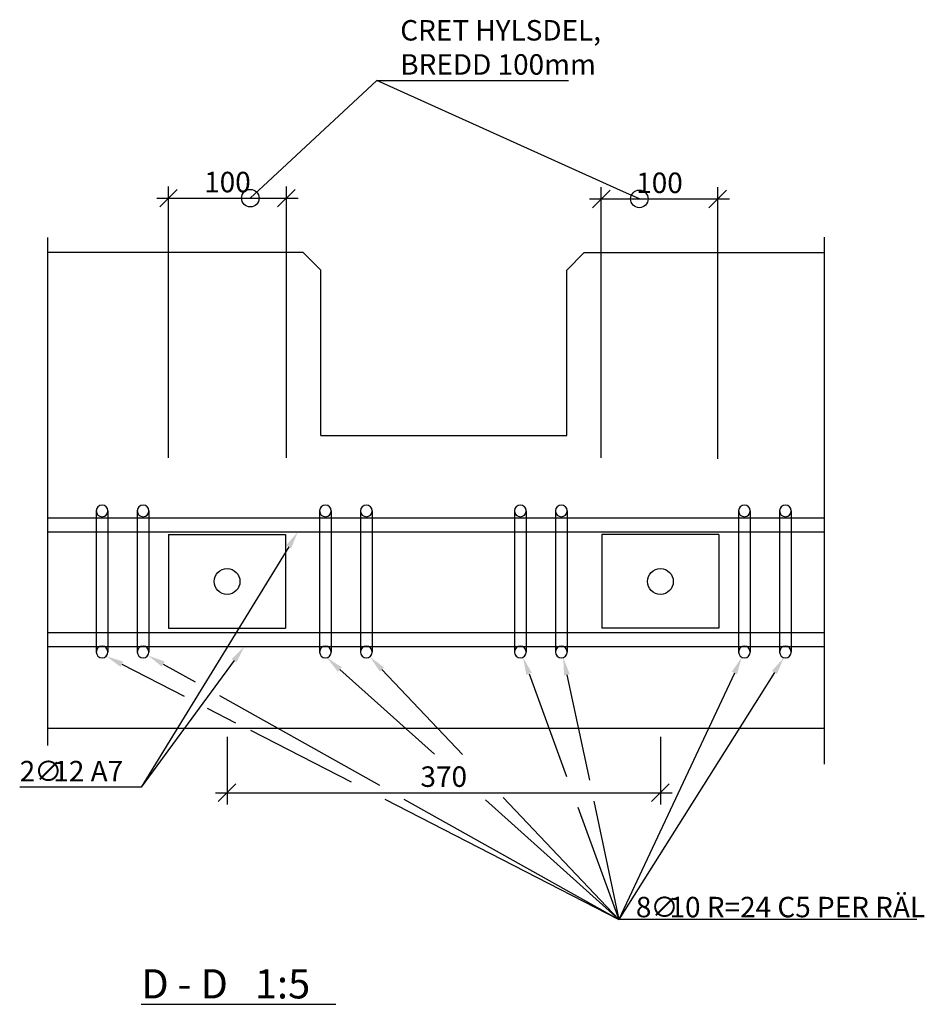
# Model space of a CAD drawing. Extents: x 10664.4 to 10711.6, y 9829 to 9916.9.
# Drawn here: x 10695.6 to 10696.4, y 9830 to 9830.8 of the extents above; entities that cross this region are included whole.
import ezdxf

# ---------------------------------------------------------------- set-up
doc = ezdxf.new("R2010")
doc.units = 0
doc.linetypes.add('CENTER', pattern=[16, 10, -2, 2, -2])
for name, color, linetype in [('Armeringh', 1, 'Continuous'), ('centrumlinje', 1, 'CENTER'), ('M-000A', 1, 'Continuous'), ('N12', 1, 'Continuous'), ('SPÅRDETALJER', 3, 'Continuous')]:
    doc.layers.add(name, color=color, linetype=linetype)
doc.styles.add('ISO', font='isocp.shx')

# ---------------------------------------------------------------- blocks, each defined once
blk = doc.blocks.new('_Origin')
at = {"color": 0, "linetype": 'ByBlock', "lineweight": -2}
blk.add_line((0, 0), (-1, 0), dxfattribs=at)
blk.add_circle((0, 0), 0.5, dxfattribs=at)
blk = doc.blocks.new('_Oblique')
at = {"color": 0, "linetype": 'ByBlock', "lineweight": -2}
blk.add_line((-0.5, -0.5), (0.5, 0.5), dxfattribs=at)

msp = doc.modelspace()

# ---------------------------------------------------------------- linework, layer by layer
at = {"layer": 'Armeringh'}
for p, q in [((10695.66569, 9830.39584), (10696.32905, 9830.39584)), ((10695.66569, 9830.38384), (10696.32905, 9830.38384)), ((10695.66569, 9830.29789), (10696.32905, 9830.29789)), ((10695.66569, 9830.28589), (10696.32905, 9830.28589))]:
    msp.add_line(p, q, dxfattribs=at)
at = {"layer": 'Armeringh', "ltscale": 0.9}
for p, q in [((10695.70743, 9830.40171), (10695.70743, 9830.28114)), ((10695.71743, 9830.40171), (10695.71743, 9830.28114)), ((10695.74243, 9830.40171), (10695.74243, 9830.28114)), ((10695.75243, 9830.40171), (10695.75243, 9830.28114)), ((10695.89812, 9830.40171), (10695.89812, 9830.28114)), ((10695.90812, 9830.40171), (10695.90812, 9830.28114)), ((10695.93312, 9830.40171), (10695.93312, 9830.28114)), ((10695.94312, 9830.40171), (10695.94312, 9830.28114)), ((10696.06463, 9830.40171), (10696.06463, 9830.28114)), ((10696.07463, 9830.40171), (10696.07463, 9830.28114)), ((10696.09963, 9830.40171), (10696.09963, 9830.28114)), ((10696.10963, 9830.40171), (10696.10963, 9830.28114)), ((10696.25598, 9830.40171), (10696.25598, 9830.28114)), ((10696.26598, 9830.40171), (10696.26598, 9830.28114)), ((10696.29098, 9830.40171), (10696.29098, 9830.28114)), ((10696.30098, 9830.40171), (10696.30098, 9830.28114)), ((10695.72928, 9830.27073), (10695.78259, 9830.24333)), ((10695.76458, 9830.2709), (10695.79182, 9830.25562)), ((10695.91547, 9830.26626), (10695.99633, 9830.19375)), ((10695.95142, 9830.26623), (10696.02028, 9830.19352)), ((10696.077, 9830.26257), (10696.1091, 9830.17482)), ((10696.10936, 9830.26173), (10696.12852, 9830.17158)), ((10696.28658, 9830.26364), (10696.15383, 9830.05252)), ((10696.25235, 9830.2631), (10696.15383, 9830.05252)), ((10695.81274, 9830.24388), (10695.94924, 9830.1673)), ((10695.80208, 9830.23331), (10695.82648, 9830.22077)), ((10695.83916, 9830.21425), (10695.92507, 9830.1701)), ((10695.95381, 9830.15532), (10696.15383, 9830.05252)), ((10695.97024, 9830.15552), (10696.15383, 9830.05252)), ((10696.03985, 9830.15473), (10696.15383, 9830.05252)), ((10696.0549, 9830.15697), (10696.15383, 9830.05252)), ((10696.1323, 9830.15381), (10696.15383, 9830.05252)), ((10696.11865, 9830.1487), (10696.15383, 9830.05252)), ((10696.16324, 9830.05252), (10696.15383, 9830.05252)), ((10696.4081, 9830.05252), (10696.16324, 9830.05252))]:
    msp.add_line(p, q, dxfattribs=at)
at = {"layer": 'Armeringh', "color": 1, "ltscale": 0.9}
for p, q in [((10695.81918, 9830.20864), (10695.81918, 9830.15093)), ((10696.18918, 9830.20864), (10696.18918, 9830.15093)), ((10695.80918, 9830.16093), (10696.19918, 9830.16093))]:
    msp.add_line(p, q, dxfattribs=at)
at = {"layer": 'Armeringh', "ltscale": 0.9}
for points in [[(10695.87175, 9830.37105), (10695.74581, 9830.16563)], [(10695.82515, 9830.27379), (10695.74581, 9830.16563), (10695.64206, 9830.16563)]]:
    msp.add_lwpolyline(points, dxfattribs=at)
for centre, start, end in [((10695.71243, 9830.40171), 0, 180), ((10695.74743, 9830.40171), 0, 180), ((10695.90312, 9830.40171), 0, 180), ((10695.93812, 9830.40171), 0, 180), ((10696.06963, 9830.40171), 0, 180), ((10696.10463, 9830.40171), 0, 180), ((10696.26098, 9830.40171), 0, 180), ((10696.29598, 9830.40171), 0, 180), ((10695.71243, 9830.40171), 180, 0), ((10695.74743, 9830.40171), 180, 0), ((10695.90312, 9830.40171), 180, 0), ((10695.93812, 9830.40171), 180, 0), ((10696.06963, 9830.40171), 180, 0), ((10696.10463, 9830.40171), 180, 0), ((10696.26098, 9830.40171), 180, 0), ((10696.29598, 9830.40171), 180, 0), ((10695.71243, 9830.28114), 0, 180), ((10695.74743, 9830.28114), 0, 180), ((10695.90312, 9830.28114), 0, 180), ((10695.93812, 9830.28114), 0, 180), ((10696.06963, 9830.28114), 0, 180), ((10696.10463, 9830.28114), 0, 180), ((10696.26098, 9830.28114), 0, 180), ((10696.29598, 9830.28114), 0, 180), ((10695.71243, 9830.28114), 180, 0), ((10695.74743, 9830.28114), 180, 0), ((10695.90312, 9830.28114), 180, 0), ((10695.93812, 9830.28114), 180, 0), ((10696.06963, 9830.28114), 180, 0), ((10696.10463, 9830.28114), 180, 0), ((10696.26098, 9830.28114), 180, 0), ((10696.29598, 9830.28114), 180, 0)]:
    msp.add_arc(centre, 0.005, start, end, dxfattribs=at)
for points in [[(10695.86962, 9830.37236), (10695.87959, 9830.38384), (10695.87388, 9830.36974)], [(10695.82313, 9830.27527), (10695.83402, 9830.28589), (10695.82717, 9830.27231)], [(10695.72814, 9830.2685), (10695.71594, 9830.27758), (10695.73043, 9830.27295)], [(10695.76336, 9830.26872), (10695.7515, 9830.27824), (10695.76581, 9830.27308)], [(10695.9496, 9830.26451), (10695.9411, 9830.27712), (10695.95323, 9830.26795)], [(10696.07465, 9830.26171), (10696.07185, 9830.27666), (10696.07935, 9830.26343)], [(10696.25008, 9830.26416), (10696.2587, 9830.27669), (10696.25461, 9830.26204)], [(10695.9138, 9830.2644), (10695.9043, 9830.27628), (10695.91714, 9830.26812)], [(10696.10692, 9830.26121), (10696.10624, 9830.2764), (10696.11181, 9830.26225)], [(10696.28446, 9830.26497), (10696.29456, 9830.27634), (10696.28869, 9830.26231)]]:
    msp.add_solid(points, dxfattribs=at)
at = {"layer": 'centrumlinje'}
for p, q in [((10695.66569, 9830.63538), (10695.66569, 9830.20123)), ((10696.32905, 9830.63569), (10696.32905, 9830.18521))]:
    msp.add_line(p, q, dxfattribs=at)
at = {"layer": 'M-000A', "color": 3}
msp.add_line((10695.74585, 9829.98018), (10695.91192, 9829.98018), dxfattribs=at)
at = {"layer": 'N12', "color": 1, "ltscale": 0.9}
for p, q in [((10695.76914, 9830.447), (10695.76914, 9830.67889)), ((10695.86982, 9830.447), (10695.86982, 9830.67889)), ((10696.1387, 9830.447), (10696.1387, 9830.67824)), ((10696.23815, 9830.44606), (10696.23815, 9830.67824)), ((10695.75914, 9830.66889), (10695.87982, 9830.66889)), ((10696.1287, 9830.66824), (10696.24815, 9830.66824))]:
    msp.add_line(p, q, dxfattribs=at)
at = {"layer": 'N12', "ltscale": 0.9}
for points in [[(10695.85, 9830.6791), (10695.94704, 9830.76937), (10696.11079, 9830.76937)], [(10696.15757, 9830.67441), (10695.94704, 9830.76937)]]:
    msp.add_lwpolyline(points, dxfattribs=at)
at = {"layer": 'SPÅRDETALJER'}
for p, q in [((10695.88418, 9830.62235), (10695.66569, 9830.62235)), ((10695.89918, 9830.60735), (10695.88418, 9830.62235)), ((10696.1092, 9830.60735), (10696.1242, 9830.62235)), ((10696.1242, 9830.62235), (10696.32905, 9830.62235)), ((10695.89918, 9830.46614), (10695.89918, 9830.60735)), ((10696.1092, 9830.46614), (10696.1092, 9830.60735)), ((10695.89918, 9830.46614), (10696.1092, 9830.46614)), ((10695.76918, 9830.38141), (10695.76918, 9830.30141)), ((10695.76918, 9830.38141), (10695.86918, 9830.38141)), ((10695.86918, 9830.38141), (10695.86918, 9830.30141)), ((10696.13923, 9830.38141), (10696.13923, 9830.30141)), ((10696.23923, 9830.38141), (10696.13923, 9830.38141)), ((10696.23923, 9830.38141), (10696.23923, 9830.30141)), ((10695.76918, 9830.30141), (10695.86918, 9830.30141)), ((10696.23923, 9830.30141), (10696.13923, 9830.30141)), ((10695.66569, 9830.21614), (10696.32905, 9830.21614))]:
    msp.add_line(p, q, dxfattribs=at)
for centre in [(10695.81918, 9830.34141), (10696.18923, 9830.34141)]:
    msp.add_circle(centre, 0.011, dxfattribs=at)

# ---------------------------------------------------------------- block references
at = {"layer": 'Armeringh', "color": 1, "ltscale": 0.9, "xscale": 0.015, "yscale": 0.015, "zscale": 0.015, "rotation": 180}
msp.add_blockref('_Oblique', (10695.81918, 9830.16093), dxfattribs=at)
at = {"layer": 'Armeringh', "color": 1, "ltscale": 0.9, "xscale": 0.015, "yscale": 0.015, "zscale": 0.015}
msp.add_blockref('_Oblique', (10696.18918, 9830.16093), dxfattribs=at)
at = {"layer": 'N12', "ltscale": 0.9, "xscale": 0.015, "yscale": 0.015, "zscale": 0.015}
for p, rotation in [((10695.83901, 9830.66889), 222.9271476097914), ((10696.17124, 9830.66824), 335.7206122001023)]:
    msp.add_blockref('_Origin', p, dxfattribs=dict(at, rotation=rotation))
at = {"layer": 'N12', "color": 1, "ltscale": 0.9, "xscale": 0.015, "yscale": 0.015, "zscale": 0.015, "rotation": 180}
for p in [(10695.76914, 9830.66889), (10696.1387, 9830.66824)]:
    msp.add_blockref('_Oblique', p, dxfattribs=at)
at = {"layer": 'N12', "color": 1, "ltscale": 0.9, "xscale": 0.015, "yscale": 0.015, "zscale": 0.015}
for p in [(10695.86982, 9830.66889), (10696.23815, 9830.66824)]:
    msp.add_blockref('_Oblique', p, dxfattribs=at)

# ---------------------------------------------------------------- texts
at = {"layer": 'Armeringh', "color": 1, "ltscale": 0.9, "insert": (10696.00418, 9830.17468), "char_height": 0.0175, "attachment_point": 5, "style": 'ISO'}
msp.add_mtext('\\A1;370', dxfattribs=at)
at = {"layer": 'M-000A', "color": 1, "style": 'ISO'}
for s, p in [('CRET HYLSDEL, ', (10695.96704, 9830.80354)), ('BREDD 100mm', (10695.96704, 9830.77437)), ('2', (10695.64206, 9830.17063)), ('∅', (10695.65456, 9830.17063)), ('12 A7', (10695.67081, 9830.17063)), ('10 R=24 C5 PER RÄL', (10696.19699, 9830.0545)), ('8', (10696.16824, 9830.0545)), ('∅', (10696.18074, 9830.0545))]:
    msp.add_text(s, height=0.0175, dxfattribs=at).set_placement(p)
at = {"layer": 'M-000A', "color": 3, "style": 'ISO'}
msp.add_text('D - D   1:5', height=0.025, dxfattribs=at).set_placement((10695.74585, 9829.98518))
at = {"layer": 'N12', "color": 1, "ltscale": 0.9, "char_height": 0.0175, "attachment_point": 5, "style": 'ISO'}
for insert in [(10695.81948, 9830.68264), (10696.18843, 9830.68199)]:
    msp.add_mtext('\\A1;{\\Fiso;100}', dxfattribs=dict(at, insert=insert))

doc.saveas('drawing.dxf')
